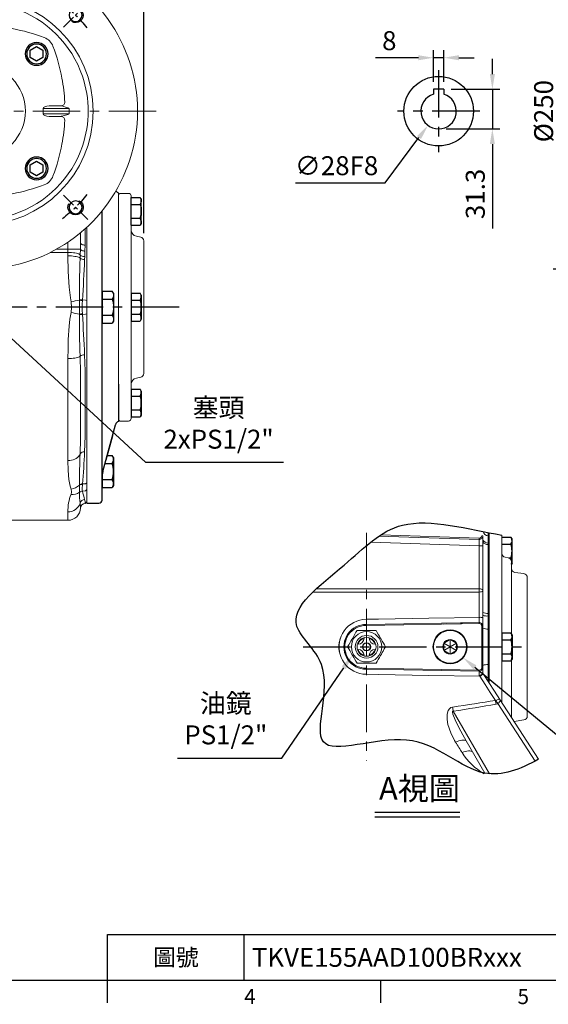
# Model space of a CAD drawing. Extents: x -42 to 1839, y -24 to 1176.
# Drawn here: x 540 to 957, y -19 to 759 of the extents above; entities that cross this region are included whole.
import ezdxf
from ezdxf.enums import TextEntityAlignment as Align

# ---------------------------------------------------------------- set-up
doc = ezdxf.new("R2010")
doc.units = 0
doc.header["$LTSCALE"] = 30
doc.header["$MEASUREMENT"] = 0
doc.linetypes.add('CENTER', pattern=[2, 1.25, -0.25, 0.25, -0.25])
doc.layers.get('0').update_dxf_attribs({"color": 3, "linetype": 'CONTINUOUS'})
doc.layers.get('DEFPOINTS').update_dxf_attribs({"linetype": 'CONTINUOUS'})
for name, color, linetype in [('CEN', 2, 'CENTER'), ('DIM', 3, 'CONTINUOUS'), ('HAT', 1, 'CONTINUOUS'), ('MAIN', 7, 'CONTINUOUS'), ('THIN', 1, 'CONTINUOUS'), ('TXT', 4, 'CONTINUOUS')]:
    doc.layers.add(name, color=color, linetype=linetype)
doc.styles.add('ATTDEF', font='txt')
doc.styles.get("Standard").update_dxf_attribs({"font": 'simplex.shx'})
doc.dimstyles.new('C', dxfattribs={"dimscale": 6, "dimtxt": 2.5, "dimasz": 2, "dimexe": 1, "dimexo": 1, "dimgap": 1, "dimtad": 1, "dimtoh": 1, "dimdec": 8, "dimdsep": 46, "dimtxsty": 'Standard', "dimcen": 0, "dimclrd": 256, "dimclre": 256, "dimclrt": 256, "dimadec": 0, "dimazin": 0, "dimtfac": 0.6, "dimtdec": 8, "dimtofl": 0, "dimtmove": 0, "dimatfit": 3, "dimfxl": 0, "dimtolj": 1, "dimarcsym": 0})
doc.dimstyles.new('L', dxfattribs={"dimscale": 6, "dimtxt": 2.5, "dimasz": 2, "dimexe": 1, "dimexo": 1, "dimgap": 1, "dimtad": 1, "dimdec": 1, "dimdsep": 46, "dimtxsty": 'Standard', "dimcen": 0, "dimclrd": 256, "dimclre": 256, "dimclrt": 256, "dimadec": 0, "dimazin": 0, "dimtfac": 0.6, "dimtdec": 1, "dimtmove": 0, "dimatfit": 3, "dimfxl": 0, "dimtolj": 1, "dimarcsym": 0})

# ---------------------------------------------------------------- blocks, each defined once
blk = doc.blocks.new('HM12A')
at = {"layer": 'MAIN'}
for p, q in [((-8, 9.5), (-7.15, 10.97)), ((-8, -9.5), (-8, 9.5)), ((0, 10.97), (-7.15, 10.97)), ((0, -10.97), (0, 10.97)), ((0, 5.48), (-7.15, 5.48)), ((0, -5.48), (-7.15, -5.48)), ((-8, -9.5), (-7.15, -10.97)), ((0, -10.97), (-7.15, -10.97))]:
    blk.add_line(p, q, dxfattribs=at)
for centre, radius, start, end in [((-3.14, 8.23), 4.86, 154.38425, 214.38425), ((10.15, 0), 18.15, 162.41205, 197.58795), ((-3.14, -8.23), 4.86, 145.61575, 205.61575)]:
    blk.add_arc(centre, radius, start, end, dxfattribs=at)
blk = doc.blocks.new('A$C4B4464C1')
at = {"layer": 'MAIN'}
for p, q in [((0, 23.7), (0.98, 25.4)), ((0, 23.7), (0, 1.7)), ((9, 25.4), (0.98, 25.4)), ((9, 25.4), (9, 0)), ((9, 19.05), (0.98, 19.05)), ((0, 1.7), (0.98, 0)), ((9, 6.35), (0.98, 6.35)), ((9, 0), (0.98, 0))]:
    blk.add_line(p, q, dxfattribs=at)
for centre, radius, start, end in [((5.62, 22.23), 5.62, 154.38425, 214.38425), ((21.02, 12.7), 21.02, 162.41205, 197.58795), ((5.62, 3.18), 5.62, 145.61575, 205.61575)]:
    blk.add_arc(centre, radius, start, end, dxfattribs=at)
blk = doc.blocks.new('*D22')
at = {"layer": 'DEFPOINTS', "color": 0}
for p in [(255.65, 977.17), (637.65, 584.6), (255.65, 560.11)]:
    blk.add_point(p, dxfattribs=at)
at = {"layer": 'DIM', "lineweight": -2}
for p, q in [((255.65, 566.11), (255.65, 983.17)), ((637.65, 886.92), (637.65, 983.17)), ((625.65, 977.17), (267.65, 977.17)), ((637.65, 590.6), (637.65, 823.38))]:
    blk.add_line(p, q, dxfattribs=at)
at = {"layer": 'DIM'}
for points in [[(267.65, 979.17), (267.65, 975.17), (255.65, 977.17)], [(625.65, 979.17), (625.65, 975.17), (637.65, 977.17)]]:
    blk.add_solid(points, dxfattribs=at)
at = {"layer": 'DIM', "insert": (446.65, 990.67), "char_height": 15, "attachment_point": 5}
blk.add_mtext('\\A1;382', dxfattribs=at)
blk = doc.blocks.new('*D11')
at = {"layer": 'DEFPOINTS', "color": 0}
for p in [(502.14, 535.8), (516.84, 522.23)]:
    blk.add_point(p, dxfattribs=at)
at = {"layer": 'DIM', "lineweight": -2}
for p, q in [((639.27, 409.22), (525.65, 514.09)), ((748.13, 409.22), (639.27, 409.22))]:
    blk.add_line(p, q, dxfattribs=at)
at = {"layer": 'DIM'}
blk.add_solid([(527.01, 515.56), (524.3, 512.62), (516.84, 522.23)], dxfattribs=at)
at = {"layer": 'DIM', "insert": (696.7, 440.24), "char_height": 15, "attachment_point": 5}
blk.add_mtext('\\A1;{\\fPMingLiU|b0|i0|c136|p18;塞頭}\\P2xPS1/2"', dxfattribs=at)
blk = doc.blocks.new('A$C68DF499B')
at = {"color": 7, "linetype": 'Continuous', "lineweight": 15}
for p, q in [((22.52, 26), (7.51, 26)), ((7.51, 0), (22.52, 0))]:
    blk.add_line(p, q, dxfattribs=at)
at = {"color": 7, "linetype": 'Continuous', "lineweight": 15, "flags": 128}
for points in [[(7.51, 26), (6.53, 24.31), (5.54, 22.6), (4.86, 21.41), (4.17, 20.23), (3.49, 19.04), (2.61, 17.52), (1.74, 16.01), (0.86, 14.5), (0, 13)], [(30.02, 13), (29.05, 14.69), (28.06, 16.4), (27.37, 17.59), (26.69, 18.77), (26, 19.96), (25.13, 21.48), (24.26, 22.99), (23.38, 24.5), (22.52, 26)], [(0, 13), (0.98, 11.31), (1.97, 9.6), (2.65, 8.41), (3.33, 7.23), (4.02, 6.04), (4.9, 4.52), (5.77, 3.01), (6.64, 1.5), (7.51, 0)], [(22.52, 0), (23.49, 1.69), (24.48, 3.4), (25.16, 4.59), (25.85, 5.77), (26.54, 6.96), (27.41, 8.48), (28.28, 9.99), (29.16, 11.5), (30.02, 13)]]:
    blk.add_lwpolyline(points, dxfattribs=at)
at = {"color": 7, "linetype": 'Continuous', "lineweight": 15, "extrusion": (0, 0, -1)}
for radius in [12, 9, 3.25]:
    blk.add_circle((-15.01, 13), radius, dxfattribs=at)
at = {"color": 7, "linetype": 'Continuous', "lineweight": 15}
for radius in [7.5, 3]:
    blk.add_circle((15.01, 13), radius, dxfattribs=at)
for centre, radius, start, end in [((15.01, 13), 7, 106.67565, 163.32435), ((8.01, 20), 5, 273.37539, 356.62461), ((22.01, 20), 5, 183.37539, 266.62461), ((15.01, 13), 7, 16.67565, 73.32435), ((15.01, 13), 7, 196.67565, 253.32435), ((8.01, 6), 5, 3.37539, 86.62461), ((15.01, 13), 7, 286.67565, 343.32435), ((22.01, 6), 5, 93.37539, 176.62461)]:
    blk.add_arc(centre, radius, start, end, dxfattribs=at)
blk = doc.blocks.new('A$C2BD87C6D')
at = {"color": 7, "linetype": 'Continuous', "lineweight": 15}
for p, q in [((8.5, 16.39), (9.07, 16.72)), ((8.5, 15.73), (8.5, 16.39)), ((13.5, 13.5), (8.5, 16.39)), ((8.5, 11.27), (8.5, 15.73)), ((9.07, 16.72), (12.93, 18.94)), ((12.93, 18.94), (13.5, 19.27)), ((13.5, 19.27), (14.07, 18.94)), ((13.5, 13.5), (13.5, 19.27)), ((13.5, 13.5), (18.5, 16.39)), ((14.07, 18.94), (17.93, 16.72)), ((17.93, 16.72), (18.5, 16.39)), ((18.5, 16.39), (18.5, 15.73)), ((18.5, 15.73), (18.5, 11.27)), ((13.5, 13.5), (8.5, 10.61)), ((8.5, 10.61), (8.5, 11.27)), ((9.07, 10.28), (8.5, 10.61)), ((12.93, 8.06), (9.07, 10.28)), ((13.5, 7.73), (12.93, 8.06)), ((13.5, 13.5), (18.5, 10.61)), ((13.5, 13.5), (13.5, 7.73)), ((14.07, 8.06), (13.5, 7.73)), ((17.93, 10.28), (14.07, 8.06)), ((18.5, 10.61), (17.93, 10.28)), ((18.5, 11.27), (18.5, 10.61))]:
    blk.add_line(p, q, dxfattribs=at)
at = {"color": 7, "linetype": 'Continuous', "lineweight": 15, "extrusion": (0, 0, -1)}
blk.add_circle((-13.5, 13.5), 13.5, dxfattribs=at)
at = {"color": 7, "linetype": 'Continuous', "lineweight": 15}
blk.add_circle((13.5, 13.5), 13, dxfattribs=at)
for start, end in [(150, 210), (90, 150), (30, 90), (330, 30), (210, 270), (270, 330)]:
    blk.add_arc((13.5, 13.5), 5.77, start, end, dxfattribs=at)
blk = doc.blocks.new('*D29')
at = {"layer": 'DEFPOINTS', "color": 0}
for p in [(813.83, 273.41), (802.52, 256.91)]:
    blk.add_point(p, dxfattribs=at)
at = {"layer": 'DIM', "lineweight": -2}
for p, q in [((746.65, 175.48), (795.73, 247.02)), ((664.22, 175.48), (746.65, 175.48))]:
    blk.add_line(p, q, dxfattribs=at)
at = {"layer": 'DIM'}
blk.add_solid([(794.08, 248.15), (797.38, 245.89), (802.52, 256.91)], dxfattribs=at)
at = {"layer": 'DIM', "insert": (702.44, 206.42), "char_height": 15, "attachment_point": 5}
blk.add_mtext('\\A1;{\\fPMingLiU|b0|i0|c136|p18;油鏡\\P}PS1/2"', dxfattribs=at)
blk = doc.blocks.new('*D30')
at = {"layer": 'DEFPOINTS', "color": 0}
for p in [(874.62, 267.68), (890.05, 254.95)]:
    blk.add_point(p, dxfattribs=at)
at = {"layer": 'DIM', "lineweight": -2}
for p, q in [((971.28, 187.96), (899.31, 247.32)), ((1053.71, 187.96), (971.28, 187.96))]:
    blk.add_line(p, q, dxfattribs=at)
at = {"layer": 'DIM'}
blk.add_solid([(900.58, 248.86), (898.04, 245.77), (890.05, 254.95)], dxfattribs=at)
at = {"layer": 'DIM', "insert": (1015.49, 218.98), "char_height": 15, "attachment_point": 5}
blk.add_mtext('\\A1;{\\fPMingLiU|b0|i0|c136|p18;塞頭}\\PPS1/2"', dxfattribs=at)
blk = doc.blocks.new('*D37')
at = {"layer": 'DEFPOINTS', "color": 0}
for p in [(1037.82, 812.11), (967.16, 562.11), (1037.82, 562.11)]:
    blk.add_point(p, dxfattribs=at)
at = {"layer": 'DIM', "lineweight": -2}
for p, q in [((1031.82, 812.11), (961.16, 812.11)), ((967.16, 800.11), (967.16, 574.11)), ((1031.82, 562.11), (961.16, 562.11))]:
    blk.add_line(p, q, dxfattribs=at)
at = {"layer": 'DIM'}
for points in [[(965.16, 800.11), (969.16, 800.11), (967.16, 812.11)], [(965.16, 574.11), (969.16, 574.11), (967.16, 562.11)]]:
    blk.add_solid(points, dxfattribs=at)
at = {"layer": 'DIM', "insert": (953.66, 687.11), "char_height": 15, "attachment_point": 5, "rotation": 90}
blk.add_mtext('\\A1;%%c250', dxfattribs=at)
blk = doc.blocks.new('M12')
at = {"layer": 'MAIN'}
blk.add_circle((0, 0), 5.12, dxfattribs=at)
at = {"layer": 'THIN'}
blk.add_arc((0, 0), 6, 300, 210.14712, dxfattribs=at)
blk = doc.blocks.new('*U51')
at = {"layer": 'DIM'}
blk.add_blockref('M12', (0, -0.4), dxfattribs=at)
blk = doc.blocks.new('*U52')
at = {"color": 0, "linetype": 'ByBlock', "lineweight": -2}
for p, rotation in [((48.58, 175.01), 90.00000000000001), ((48.99, 22.58), 180), ((201.42, 22.99), 270)]:
    blk.add_blockref('*U51', p, dxfattribs=dict(at, rotation=rotation))
blk.add_blockref('*U51', (201.01, 175.42), dxfattribs=at)
blk = doc.blocks.new('A$C02FC3CEA')
at = {"color": 7, "linetype": 'Continuous', "lineweight": 15}
for p, q in [((117.75, 166.49), (117.76, 166.5)), ((120.9, 163.66), (120.9, 163.61)), ((120.9, 154.07), (120.9, 163.61)), ((127.1, 169.85), (122.9, 169.85)), ((122.9, 169.85), (122.9, 149.38)), ((127.1, 149.38), (127.1, 169.85)), ((129.1, 163.61), (129.1, 163.66)), ((129.1, 163.61), (129.1, 154.07)), ((132.24, 166.5), (132.25, 166.49)), ((122.9, 149.38), (127.1, 149.38)), ((79.21, 78.03), (59.57, 68.02)), ((81.11, 74.28), (79.21, 78.03)), ((170.79, 78.03), (168.89, 74.28)), ((190.43, 68.02), (170.79, 78.03)), ((59.69, 63.36), (81.11, 74.28)), ((63.39, 72.16), (61.96, 70.9)), ((63.71, 72.37), (63.39, 72.16)), ((63.71, 72.37), (73.18, 77.2)), ((168.89, 74.28), (190.31, 63.36)), ((176.82, 77.2), (186.29, 72.37)), ((186.61, 72.16), (186.29, 72.37)), ((188.04, 70.9), (186.61, 72.16)), ((190.51, 74.57), (190.54, 74.44)), ((59.57, 68.02), (59.69, 63.36)), ((76.91, 69.89), (64.04, 63.34)), ((64.04, 63.34), (64.22, 63.36)), ((185.96, 63.34), (173.09, 69.89)), ((190.31, 63.36), (190.43, 68.02)), ((187.36, 59.89), (187.22, 59.91)), ((200.29, 0), (49.71, 0))]:
    blk.add_line(p, q, dxfattribs=at)
at = {"color": 7, "linetype": 'Continuous', "lineweight": 15, "flags": 128}
for points in [[(122.9, 169.85), (122.85, 169.84), (122.81, 169.81), (122.69, 169.67), (122.38, 169.01), (121.49, 166.3), (120.94, 164.04), (120.9, 163.66)], [(129.1, 163.66), (128.85, 165.08), (127.99, 167.97), (127.72, 168.74), (127.53, 169.24), (127.31, 169.67), (127.21, 169.8), (127.16, 169.83), (127.12, 169.85), (127.1, 169.85)], [(59.69, 63.36), (59.62, 63.12), (59.63, 63.03), (59.65, 62.95), (59.67, 62.91), (59.73, 62.84), (59.8, 62.79), (60.14, 62.67), (61.28, 62.67), (63.28, 63.05), (64.04, 63.34)], [(185.96, 63.34), (188.15, 62.74), (189.41, 62.64), (189.94, 62.69), (190.2, 62.79), (190.29, 62.86), (190.34, 62.92), (190.37, 63), (190.38, 63.08), (190.37, 63.2), (190.31, 63.36)], [(62.78, 59.91), (65.41, 51.56), (66.82, 47.68)], [(183.18, 47.68), (184.59, 51.56), (187.22, 59.91)]]:
    blk.add_lwpolyline(points, dxfattribs=at)
at = {"color": 7, "linetype": 'Continuous', "lineweight": 15, "extrusion": (6.98297e-15, 0, -1)}
blk.add_circle((-125, 99), 90, dxfattribs=at)
at = {"color": 7, "linetype": 'Continuous', "lineweight": 15}
blk.add_circle((125, 99), 36.5, dxfattribs=at)
for centre, radius, start, end in [((125, 99), 125, 308.10462, 231.89538), ((125, 99), 86, 108.71786, 161.28214), ((125, 99), 86, 71.28214, 108.71786), ((125, 99), 86, 18.71786, 71.28214), ((126.81, 16.64), 150.25, 100.66372, 110.71033), ((125, 24.5), 142.18, 92.9193, 100.53366), ((117.9, 163.49), 3.01, 3.17113, 92.72782), ((132.1, 163.49), 3.01, 87.27218, 176.82887), ((132.1, 163.49), 3, 87.196, 177.58029), ((125, 24.5), 142.18, 79.46634, 87.0807), ((123.84, 18.86), 147.94, 69.22245, 79.42585), ((77.53, 146.48), 11.37, 109.78592, 160.2225), ((172.48, 146.47), 11.37, 19.80085, 70.22252), ((205.14, 97.84), 147.94, 159.22245, 169.42204), ((42.64, 97.19), 150.25, 10.67842, 20.71033), ((125, 99), 86, 161.28214, 198.71786), ((199.5, 99), 142.18, 169.46634, 189.94868), ((50.5, 99), 142.18, 350.05132, 10.53366), ((125, 99), 86, 341.28214, 18.71786), ((125, 99), 86, 198.71786, 251.28214), ((62.41, 75.02), 3.02, 191.72522, 288.82312), ((68.03, 63.33), 9.7, 128.71512, 150.74985), ((125, 99), 86, 288.71786, 341.28214), ((187.59, 75.02), 3.02, 251.17688, 348.27478), ((173.93, 56.39), 20.24, 35.35804, 45.79593), ((65.67, 60.73), 3, 119.02048, 195.86702), ((184.48, 60.73), 3, 343.65616, 60.53539), ((77.52, 51.53), 11.37, 199.80091, 250.2225), ((172.47, 51.52), 11.37, 289.78585, 340.22257), ((126.16, 179.14), 147.94, 249.22245, 259.42585), ((123.19, 181.36), 150.25, 280.66372, 290.71033), ((125, 173.5), 142.18, 259.46634, 280.53366), ((125, 99), 86, 251.28214, 288.71786), ((49.71, 3), 3, 231.89538, 270), ((200.29, 3), 3, 270, 308.10462)]:
    blk.add_arc(centre, radius, start, end, dxfattribs=at)
for centre, major_axis, ratio, start_param, end_param in [((122.9, 154.33), (0, 4.95), 0.404061, 1.623156, 3.141593), ((127.1, 154.33), (0, 4.95), 0.404061, 3.141593, 4.660029), ((73.81, 75.28), (5.4, 2.75), 0.33019, 0, 1.518436), ((176.19, 75.28), (5.4, -2.75), 0.33019, 1.623156, 3.141593), ((75.72, 71.53), (5.4, 2.75), 0.33019, 4.764749, 6.283185), ((174.28, 71.53), (5.4, -2.75), 0.33019, 3.141593, 4.660029)]:
    blk.add_ellipse(centre, major_axis=major_axis, ratio=ratio, start_param=start_param, end_param=end_param, dxfattribs=at)
at = {"layer": 'CEN', "ltscale": 0.3}
for p, q in [((58.62, 165.38), (39.35, 184.65)), ((191.38, 165.38), (210.65, 184.65)), ((58.62, 32.62), (39.35, 13.35)), ((191.38, 32.62), (210.65, 13.35))]:
    blk.add_line(p, q, dxfattribs=at)
for start, end in [(127.73177, 142.26823), (37.73177, 52.26823), (217.73177, 232.26823), (307.73177, 322.26823)]:
    blk.add_arc((125, 99), 107.5, start, end, dxfattribs=at)
blk.add_blockref('*U52', (0, 0))
blk = doc.blocks.new('BM12')
at = {"layer": 'MAIN'}
blk.add_lwpolyline([(-4.93, -2.89), (0.07, -5.77), (5.07, -2.89), (5.07, 2.89), (0.07, 5.77), (-4.93, 2.89)], close=True, dxfattribs=at)
for radius in [9, 7.79]:
    blk.add_circle((0, 0), radius, dxfattribs=at)
blk = doc.blocks.new('*D41')
at = {"layer": 'DEFPOINTS', "color": 0}
for p in [(866.65, 729.37), (866.65, 704.41), (874.65, 704.41)]:
    blk.add_point(p, dxfattribs=at)
at = {"layer": 'DIM', "lineweight": -2}
for p, q in [((866.65, 710.41), (866.65, 735.37)), ((874.65, 710.41), (874.65, 735.37)), ((854.65, 729.37), (820.65, 729.37)), ((874.65, 729.37), (866.65, 729.37)), ((886.65, 729.37), (898.65, 729.37))]:
    blk.add_line(p, q, dxfattribs=at)
at = {"layer": 'DIM'}
for points in [[(854.65, 731.37), (854.65, 727.37), (866.65, 729.37)], [(886.65, 731.37), (886.65, 727.37), (874.65, 729.37)]]:
    blk.add_solid(points, dxfattribs=at)
at = {"layer": 'DIM', "insert": (831.65, 742.87), "char_height": 15, "attachment_point": 5}
blk.add_mtext('\\A1;8', dxfattribs=at)
blk = doc.blocks.new('*D42')
at = {"layer": 'DEFPOINTS', "color": 0}
for p in [(874.65, 704.41), (870.65, 673.11), (913.13, 673.11)]:
    blk.add_point(p, dxfattribs=at)
at = {"layer": 'DIM', "lineweight": -2}
for p, q in [((913.13, 716.41), (913.13, 728.41)), ((880.65, 704.41), (919.13, 704.41)), ((913.13, 704.41), (913.13, 673.11)), ((876.65, 673.11), (919.13, 673.11)), ((913.13, 661.11), (913.13, 594.26))]:
    blk.add_line(p, q, dxfattribs=at)
at = {"layer": 'DIM'}
for points in [[(911.13, 716.41), (915.13, 716.41), (913.13, 704.41)], [(911.13, 661.11), (915.13, 661.11), (913.13, 673.11)]]:
    blk.add_solid(points, dxfattribs=at)
at = {"layer": 'DIM', "insert": (899.63, 621.69), "char_height": 15, "attachment_point": 5, "rotation": 90}
blk.add_mtext('\\A1;31.3', dxfattribs=at)
blk = doc.blocks.new('*D43')
at = {"layer": 'DEFPOINTS', "color": 0}
for p in [(879.01, 698.34), (862.29, 675.88)]:
    blk.add_point(p, dxfattribs=at)
at = {"layer": 'DIM', "lineweight": -2}
for p, q in [((828.5, 630.5), (855.12, 666.26)), ((757.5, 630.5), (828.5, 630.5))]:
    blk.add_line(p, q, dxfattribs=at)
at = {"layer": 'DIM'}
blk.add_solid([(853.52, 667.45), (856.73, 665.07), (862.29, 675.88)], dxfattribs=at)
at = {"layer": 'DIM', "insert": (790, 644), "char_height": 15, "attachment_point": 5}
blk.add_mtext('\\A1;∅28F8', dxfattribs=at)
blk = doc.blocks.new('*D53')
at = {"layer": 'DEFPOINTS', "color": 0}
for p in [(553.09, 784.53), (462.2, 589.69)]:
    blk.add_point(p, dxfattribs=at)
at = {"layer": 'DIM', "lineweight": -2}
for p, q in [((575.06, 831.62), (558.17, 795.41)), ((675.35, 831.62), (575.06, 831.62))]:
    blk.add_line(p, q, dxfattribs=at)
blk.add_arc((507.65, 687.11), 107.5, 55.46614, 68.18915, dxfattribs=at)
at = {"layer": 'DIM'}
blk.add_solid([(556.35, 796.26), (559.98, 794.56), (553.09, 784.53)], dxfattribs=at)
at = {"layer": 'DIM', "insert": (628.2, 857.62), "char_height": 15, "attachment_point": 5}
blk.add_mtext('\\A1;PCD∅215\\P4xM12', dxfattribs=at)
blk = doc.blocks.new('GJA420')
at = {"color": 0}
for p, q in [((101.5, 6), (275, 6)), ((101.5, 0), (101.5, 6)), ((119.5, 0), (119.5, 6)), ((0, 0), (275, 0)), ((101.5, -3), (101.5, 0)), ((137.5, -3), (137.5, 0))]:
    blk.add_line(p, q, dxfattribs=at)
for s, p in [('4', (119.5, -3.16)), ('5', (155.5, -3.16))]:
    blk.add_text(s, height=2, dxfattribs=at).set_placement(p)
at = {"color": 0, "insert": (110.5, 3), "char_height": 2.2, "width": 7, "attachment_point": 5}
blk.add_mtext('\\f標楷體|b0|i0|c136|p65;圖號', dxfattribs=at)
at = {"color": 4, "style": 'ATTDEF'}
blk.add_attdef('料號', text='', height=2.5, dxfattribs=at).set_placement((120.5, 3), align=Align.MIDDLE_LEFT)
for tag, p in [('比例', (200.5, 3)), ('版本', (236.5, 3))]:
    blk.add_attdef(tag, text='', height=2.5, dxfattribs=at).set_placement(p, align=Align.MIDDLE_CENTER)

msp = doc.modelspace()

# ---------------------------------------------------------------- linework, layer by layer
at = {"color": 7, "linetype": 'Continuous', "lineweight": 15}
for p, q in [((617.64721413, 443.11370707), (617.64721413, 622.38856059)), ((618.64721413, 622.11370728), (617.64721413, 621.11370728)), ((625.64721413, 622.11370728), (618.64721413, 622.11370728)), ((627.64721413, 593.07247524), (627.64721413, 620.11370728)), ((591.29859199, 594.2296567), (591.29859199, 581.21010896)), ((592.64721413, 595.4621941), (592.64721413, 537.43417656)), ((592.64721413, 595.4621941), (592.64721413, 541.09528895)), ((627.64721413, 597.11370837), (627.64721413, 471.15493911)), ((587.64721145, 591.06684212), (587.64721145, 582.83559467)), ((635.16815866, 587.55083164), (631.77897324, 588.14843648)), ((631.77897324, 588.14843627), (635.16815866, 587.55083144)), ((637.64721413, 584.59640818), (637.64721413, 479.63100596)), ((568.64118608, 578.00488408), (577.64721354, 578.00488408)), ((577.64721354, 578.00488408), (577.64721354, 583.55213149)), ((577.64721354, 575.43394949), (577.64721354, 578.00488408)), ((577.64721354, 578.00488408), (587.53133257, 578.00488408)), ((587.35201945, 573.48307457), (587.53133257, 578.00488408)), ((587.53133257, 578.00488408), (587.64721145, 582.83559467)), ((591.1363556, 576.44094761), (590.88531573, 572.22165774)), ((591.29859199, 581.21010896), (591.1363556, 576.44094761)), ((577.64721354, 575.43394949), (563.7955144, 575.43394949)), ((577.64721354, 572.7126659), (577.64721354, 575.43394949)), ((587.2827514, 570.947791), (587.35201945, 573.48307457)), ((590.88531573, 572.22165774), (590.78834643, 569.72835447)), ((592.64721413, 563.52163685), (592.64721413, 541.09528895)), ((586.77406301, 537.68262222), (586.76142682, 538.24239039)), ((589.11347081, 537.81094823), (589.08312459, 537.34475795)), ((589.11347081, 537.81094823), (591.65101935, 537.75159271)), ((591.65101935, 537.75159271), (592.64721413, 537.43417656)), ((592.64721413, 537.43417656), (592.64721413, 526.79323779)), ((586.76142682, 525.98502395), (586.77406301, 526.54479213)), ((589.08312459, 526.8826564), (589.11347081, 526.41646612)), ((589.11347081, 526.41646612), (591.65101935, 526.47582164)), ((591.65101935, 526.47582164), (592.64721413, 526.79323779)), ((592.64721413, 526.79323779), (592.64721413, 393.3317573)), ((592.64721413, 523.1321254), (592.64721413, 396.03981983)), ((577.64721354, 410.78698497), (577.64721354, 491.51474844)), ((635.16815866, 476.67658271), (631.77897324, 476.07897787)), ((627.64721413, 471.15493911), (627.64721413, 444.11370707)), ((618.64721413, 442.11370707), (617.64721413, 443.11370707)), ((625.64721413, 442.11370707), (618.64721413, 442.11370707)), ((586.77406301, 391.35401558), (586.76142682, 391.730255)), ((589.11347081, 392.34415304), (589.08312459, 392.00157534)), ((589.11347081, 392.34415304), (591.65101935, 392.49973606)), ((592.64721413, 393.3317573), (591.65101935, 392.49973606)), ((592.64721413, 393.3317573), (592.64721413, 388.01129769)), ((586.76142682, 385.60157131), (586.77406301, 385.78509401)), ((589.08312459, 386.7705227), (589.11347081, 386.64690267)), ((589.11347081, 386.64690267), (591.65101935, 386.86185192)), ((592.64721413, 388.01129769), (591.65101935, 386.86185192)), ((592.64721413, 388.01129769), (592.64721413, 377.11370707)), ((591.29115631, 376.99506294), (591.65101935, 377.02654909)), ((591.65101935, 377.02654909), (592.64721413, 378.21376931)), ((577.64721354, 363.61370098), (577.64721354, 370.18801879)), ((528.67702273, 363.61370098), (577.64721354, 363.61370098)), ((823.51251658, 351.11006697), (902.58428806, 348.34881856)), ((902.61919403, 349.34820963), (824.95501438, 352.06030365)), ((905.6889897, 351.34699179), (904.68898767, 351.34699179)), ((905.6889897, 343.34211035), (905.6889897, 351.34699179)), ((909.80065966, 351.29856302), (909.69935411, 345.60739978)), ((909.80065966, 353.92957772), (909.80065966, 351.29856302)), ((909.80065966, 351.29856302), (910.68899238, 350.28059764)), ((910.68899238, 350.28059764), (910.68899238, 353.75377693)), ((920.69971872, 351.88756287), (920.69971872, 219.36191089)), ((817.01390143, 346.33395446), (902.68899107, 343.34211035)), ((902.58428806, 348.34881856), (902.61919403, 349.34820963)), ((905.6889897, 343.34211035), (902.68899107, 343.34211035)), ((902.68899107, 343.34211035), (902.68899107, 309.43754672)), ((905.6889897, 307.70517497), (905.6889897, 343.34211035)), ((909.69935411, 345.60739978), (909.69280505, 344.36485155)), ((909.69280505, 344.36485155), (909.69280505, 289.95531408)), ((909.69280505, 344.36485155), (910.68899238, 343.41567738)), ((909.69935411, 345.60739978), (910.68899238, 344.64423342)), ((910.68899238, 344.64423342), (910.68899238, 350.28059764)), ((910.68899238, 343.41567738), (910.68899238, 344.64423342)), ((910.68899238, 289.64515573), (910.68899238, 343.41567738)), ((923.17877419, 334.43169769), (925.72066325, 333.98349407)), ((928.19971872, 331.02907081), (928.19971872, 325.41099035)), ((930.78219942, 322.44018614), (938.11723802, 321.4093137)), ((771.27136604, 306.86661212), (902.68899107, 306.86661212)), ((902.68899107, 309.43754672), (773.98835763, 309.43754672)), ((902.68899107, 306.86661212), (902.68899107, 309.43754672)), ((902.68899107, 306.86661212), (902.68899107, 286.84199771)), ((905.6889897, 286.42723879), (905.6889897, 307.70517497)), ((910.69971872, 289.64515573), (910.69971872, 304.13046425)), ((902.69971741, 297.8028411), (902.69971741, 286.84199771)), ((905.69971604, 286.42723879), (905.69971604, 300.07274419)), ((909.70353139, 303.2933117), (909.70353139, 289.95531408)), ((909.69280505, 289.95531408), (909.69935411, 287.92306392)), ((909.69280505, 289.95531408), (910.68899238, 289.64515573)), ((909.70353139, 289.95531408), (909.71008045, 287.92306392)), ((909.70353139, 289.95531408), (910.69971872, 289.64515573)), ((910.68899238, 287.63670272), (910.68899238, 289.64515573)), ((910.69971872, 287.63670272), (910.69971872, 289.64515573)), ((813.38785714, 281.29555269), (902.65176547, 282.82501532)), ((813.38785714, 281.29555269), (813.40151254, 280.49294634)), ((902.6656012, 282.01028688), (813.40151254, 280.49294634)), ((874.75815547, 281.53590688), (902.6656012, 282.01028688)), ((902.65176547, 282.82501532), (876.61571296, 282.37890927)), ((902.65487486, 282.01028688), (902.64103913, 282.82501532)), ((902.6656012, 282.01028688), (902.65176547, 282.82501532)), ((905.6889897, 279.7808273), (905.6889897, 286.42723879)), ((905.69971604, 279.7808273), (905.69971604, 286.42723879)), ((909.69935411, 287.92306392), (909.80065966, 277.61492396)), ((909.69935411, 287.92306392), (910.68899238, 287.63670272)), ((909.71008045, 287.92306392), (909.811386, 277.61492396)), ((909.71008045, 287.92306392), (910.69971872, 287.63670272)), ((910.68899238, 277.45172272), (910.68899238, 287.63670272)), ((910.69971872, 277.45172272), (910.69971872, 287.63670272)), ((904.82335889, 279.7808273), (905.6889897, 279.7808273)), ((904.83408523, 279.7808273), (905.69971604, 279.7808273)), ((904.83408523, 279.7808273), (904.83408523, 247.31191231)), ((905.69971604, 247.31191231), (905.69971604, 279.7808273)), ((909.80065966, 277.61492396), (910.68899238, 277.45172272)), ((909.811386, 277.61492396), (909.811386, 249.47781565)), ((909.811386, 277.61492396), (910.69971872, 277.45172272)), ((910.69971872, 249.64101689), (910.69971872, 277.45172272)), ((909.811386, 249.47781565), (910.69971872, 249.64101689)), ((910.69971872, 237.80408485), (910.69971872, 249.64101689)), ((813.38785714, 245.79718693), (813.40151254, 246.59979327)), ((813.38785714, 245.79718693), (902.65176547, 244.26772429)), ((902.6656012, 245.08245273), (813.40151254, 246.59979327)), ((902.65176547, 244.26772429), (902.6656012, 245.08245273)), ((904.83408523, 247.31191231), (905.69971604, 247.31191231)), ((905.69971604, 242.4045278), (905.69971604, 247.31191231)), ((905.81051362, 242.28927477), (905.69971604, 242.45988747)), ((902.69347382, 240.81694505), (903.29450471, 240.24041539)), ((909.702384, 237.1373622), (909.16906399, 237.11756228)), ((909.702384, 237.1373622), (909.70352394, 237.49816029)), ((909.702384, 236.29632203), (909.702384, 237.1373622)), ((910.69971872, 237.80408485), (909.70352394, 237.49816029)), ((909.70352394, 237.49816029), (909.70352394, 236.29456928)), ((910.69971872, 234.76056366), (910.69971872, 237.80408485)), ((917.47977687, 218.70085581), (947.0200902, 173.21276335)), ((949.71746715, 174.67849217), (919.13853688, 221.76592036)), ((910.7969004, 163.17638263), (882.22274286, 212.62370779)), ((938.11723802, 205.68342571), (930.29642231, 204.58428174)), ((907.12472321, 163.67612952), (892.41591943, 189.12958337))]:
    msp.add_line(p, q, dxfattribs=at)
at = {"color": 7, "linetype": 'Continuous', "lineweight": 15, "flags": 128}
for points in [[(591.1363556, 576.44094761), (590.47639807, 576.52339201), (589.84482725, 576.64752241), (589.25940533, 576.80985566), (588.73662044, 577.0058171), (588.29117258, 577.22989332), (587.93560852, 577.47577738), (587.6799344, 577.73655515), (587.53133257, 578.00488408)], [(591.29859199, 581.21010896), (590.5698507, 581.26420017), (589.87805684, 581.37217398), (589.24692561, 581.53032746), (588.69810094, 581.73323657), (588.250403, 581.97394993), (587.91917999, 582.24420484), (587.71579404, 582.53474023), (587.64721145, 582.83559467)], [(577.64721354, 575.43394949), (579.11655744, 575.40604334), (580.5540054, 575.32293584), (581.9283544, 575.18643003), (583.20976485, 574.99949123), (584.3704312, 574.76617258), (585.38515557, 574.49154045), (586.23190661, 574.18155532), (586.89230372, 573.84295251), (587.35201945, 573.48307457)], [(580.12985875, 536.33246386), (579.57560261, 539.40852081), (578.52530171, 548.02920717), (577.81903882, 560.39163705), (577.64721354, 572.7126659)], [(577.64721354, 572.7126659), (579.086621, 572.68757607), (580.49605478, 572.6128244), (581.84615214, 572.48997178), (583.10879459, 572.32157375), (584.25768156, 572.11113956), (585.26889672, 571.86305012), (586.1213698, 571.58247243), (586.79734607, 571.27525519), (587.2827514, 570.947791)], [(580.12985875, 527.89495049), (580.58841963, 531.84846095), (580.12985875, 536.33246386)], [(577.64721354, 491.51474844), (577.70503004, 499.0017512), (577.91769941, 506.57320257), (578.61764421, 517.19887416), (579.23587103, 522.56238509), (580.12985875, 527.89495049)], [(577.64721354, 491.51474844), (579.086621, 491.53983827), (580.49605478, 491.61458995), (581.84615214, 491.73744257), (583.10879459, 491.90584059), (584.25768156, 492.11627479), (585.26889672, 492.36436423), (586.1213698, 492.64494192), (586.79734607, 492.95215916), (587.2827514, 493.27962335)], [(587.2827514, 416.06117647), (587.55334903, 428.04228376), (587.62576123, 440.58392059), (587.6414596, 453.85870199), (587.61895885, 467.62037139), (587.53518452, 480.28081145), (587.2827514, 493.27962335)], [(590.78834643, 494.49905988), (591.14073654, 481.79210212), (591.2590294, 469.3009616), (591.29027714, 455.89102667), (591.26948257, 442.85067033), (591.16866131, 430.08774381), (590.78834643, 417.75707762)], [(577.64721354, 410.78698497), (579.086621, 410.86196761), (580.49605478, 411.08535837), (581.84615214, 411.45249318), (583.10879459, 411.9557352), (584.25768156, 412.5846089), (585.26889672, 413.32600128), (586.1213698, 414.16447472), (586.79734607, 415.08257996), (587.2827514, 416.06117647)], [(580.12985875, 388.34354888), (579.40300991, 390.57286691), (578.38964899, 395.74461292), (577.79484679, 402.92387318), (577.64721354, 410.78698497)], [(589.08312459, 392.00157534), (588.95843913, 388.81198179), (589.00782903, 387.38035272), (589.08312459, 386.7705227)], [(580.12985875, 384.12479173), (580.58841963, 386.05598222), (580.12985875, 388.34354888)], [(587.64025261, 373.21839343), (587.6414596, 373.18727981), (587.61895885, 373.7671883), (587.53518452, 375.11234592), (587.2827514, 377.22708892)], [(590.78834643, 380.1424266), (591.14073654, 378.49848579), (591.2590294, 377.44731318), (591.29027714, 376.99905645), (591.28817608, 377.02912699)], [(902.58428806, 348.34881856), (902.58629972, 348.25261666), (902.59226018, 347.96770646), (902.60193849, 347.50503285), (902.61495465, 346.88238783), (902.63082439, 346.12368776), (902.64892185, 345.25809421), (902.66856158, 344.31887402), (902.68899107, 343.34211035)], [(905.6889897, 307.70517497), (905.6857487, 307.78717233), (905.51419908, 308.29534663), (905.01512939, 308.80687369), (904.59157133, 309.05038102), (903.72223759, 309.33343603), (902.73574346, 309.4373381), (902.68899107, 309.43754672)], [(902.68899107, 306.86661212), (902.73574346, 306.86670525), (903.72223759, 306.914497), (904.59157133, 307.04626425), (905.01512939, 307.16149493), (905.51419908, 307.40930496), (905.6857487, 307.66340701), (905.6889897, 307.70517497)], [(813.30898203, 285.28639099), (823.24394872, 285.45961326), (862.98382384, 286.15170701), (903.29450471, 286.85232422)], [(902.68899107, 286.84199771), (902.67275626, 285.38830189), (902.65656614, 284.01300108), (902.64403427, 283.03502484), (902.64103913, 282.82501532)], [(902.69971741, 286.84199771), (902.68348259, 285.38830189), (902.66729248, 284.01300108), (902.65476061, 283.03502484), (902.65176547, 282.82501532)], [(909.811386, 249.47781565), (909.75736929, 243.44869687), (909.70352394, 237.49816029)], [(813.30898203, 241.80634862), (823.24394872, 241.63312635), (862.98382384, 240.9410326), (903.29450471, 240.24041539)], [(902.65176547, 244.26778948), (902.6553641, 244.01361106), (902.66814185, 243.0097664), (902.68448097, 241.61686173), (902.69347382, 240.81694505)], [(919.13853688, 221.76592036), (914.73562372, 228.54580341), (910.29030932, 235.39098895), (905.81051362, 242.28927477)], [(903.29450471, 240.24041539), (907.3944549, 233.81259835), (911.46610779, 227.42915137), (915.5033837, 221.09959631)], [(919.13853688, 221.76592036), (919.11049289, 221.80457769), (918.90113158, 221.9579628), (918.36843742, 222.02663107), (917.64811528, 221.87964974), (916.81528938, 221.53917684), (915.95741463, 221.04509158)], [(916.02674229, 218.14490466), (917.25784642, 218.56822057), (917.47977687, 218.70085581)], [(917.47977687, 218.70085581), (918.26515747, 219.30657683), (918.86828197, 220.00076233), (919.22326488, 220.7103072), (919.28812963, 221.36203928), (919.17566312, 221.70371173), (919.13853688, 221.76592036)], [(881.69938428, 215.88771029), (880.28992814, 215.45626207), (879.13230164, 214.60635571), (878.14855678, 213.14840375), (877.3815344, 210.26988684), (877.36928565, 206.19166626), (878.05830044, 202.18318312), (880.16890836, 195.62272711), (883.21334226, 189.48617561), (884.07028568, 188.07153387)], [(892.42229713, 189.13321181), (889.776514, 193.82780774), (886.67965037, 199.72122444), (883.80933655, 205.73957621), (882.00666857, 210.26946215), (881.60344315, 211.83263122), (881.56961007, 212.19258367), (881.61421669, 212.55391075), (881.66456772, 212.64790727), (881.72360612, 212.70379035), (881.79860366, 212.73589118), (881.89994646, 212.74173988), (882.07241995, 212.69671975), (882.22274286, 212.62370779)], [(892.62775434, 188.76300736), (892.34735919, 189.08359839), (891.78581638, 189.43367137), (891.04694975, 189.64948489), (890.14773918, 189.72609921), (889.10885257, 189.66173364), (887.95416904, 189.45787831), (886.7102201, 189.11921962), (885.40560109, 188.65353598), (884.07028568, 188.07153387)], [(897.35850794, 180.57647331), (896.88481492, 180.88570966), (896.13542808, 181.15777506), (895.23282004, 181.29222824), (894.19698072, 181.28611131), (893.05082066, 181.13954349), (891.81972397, 180.85578068), (890.53092254, 180.44109626), (889.21295953, 179.90466936)]]:
    msp.add_lwpolyline(points, dxfattribs=at)
at = {"color": 7, "linetype": 'Continuous', "lineweight": 15}
for centre, radius, start, end in [((625.64721413, 620.11370728), 2, 0, 90), ((632.64721413, 593.07247524), 5, 180, 259.9999999999), ((632.64721413, 593.07247503), 5, 180, 259.9999999999), ((634.64721413, 584.59640838), 3, 0, 79.9999999999), ((634.64721413, 584.59640818), 3, 0, 79.9999999999), ((1517.8814018, 539.07790458), 931.14420891, 178.03857805032, 180.4133729651), ((590.56788243, 575.11921819), 5.39536987, 232.4914601226, 272.3418550983), ((590.5940472, 577.37117439), 5.15774748, 231.0549813321, 273.2373318889), ((-507.31536144, 610.64413614), 1098.86571264, 356.18352240477, 357.86612357548), ((646.72872171, 226.04524561), 317.35400794, 100.8897889985, 102.1139542864), ((589.97497421, 549.27433045), 11.49570877, 253.7670557431, 265.7021502361), ((207.01636985, 532.07665265), 379.79906846, 359.1542631688, 0.8457368312), ((589.71339476, 549.88025348), 12.55133016, 256.4564208706, 267.1216585408), ((696.83983933, 532.08825514), 107.88484784, 177.207256421, 182.792743579), ((646.72872171, 838.18216874), 317.35400794, 257.8860457136, 259.1102110015), ((1352.37016784, 522.31305338), 765.63809653, 179.49826767158, 182.17320944041), ((589.97497421, 514.9530839), 11.49570877, 94.2978497637, 106.2329442569), ((589.71339476, 514.34716087), 12.55133016, 92.8783414592, 103.5435791295), ((-987.44593698, 428.34974713), 1579.61994951, 2.40006152448, 3.56722598959), ((590.56788243, 489.10819615), 5.39536987, 87.6581449015, 127.5085398773), ((632.64721413, 471.15493911), 5, 100.0000000001, 180), ((634.64721413, 479.63100596), 3, 280.0000000001, 0), ((625.64721413, 444.11370707), 2, 270, 0), ((1111.2568037, 392.66359421), 524.49619097, 177.4432078497, 180.1009493178), ((590.43444438, 413.81938195), 3.95356723, 84.8643161424, 142.861367797), ((-16.56169411, 444.68349488), 607.94662898, 355.04557622471, 357.46149605976), ((578.79396233, 400.1366512), 11.86852482, 276.4627893115, 312.2506426087), ((589.09189723, 387.55122731), 4.79297428, 89.7421060593, 119.0928511201), ((589.17208351, 387.1933029), 4.8090953, 91.059921038, 119.9102456404), ((463.80179209, 388.34179103), 123.00915783, 358.5968117352, 1.4031882648), ((614.05266158, 370.99163302), 36.41431646, 158.6822633979, 181.2645422573), ((581.30630778, 393.6732571), 9.62066647, 262.9760901965, 304.6341564566), ((632.28721265, 384.23853859), 45.54735952, 178.2364596498, 188.8551837844), ((589.52554563, 382.54921293), 4.1183573, 95.7425134956, 132.1574477967), ((589.46734405, 382.66897046), 4.11950912, 95.3516560211, 130.8277292703), ((786.1016416, 433.50036031), 202.48354483, 193.3791505101, 195.2932535553), ((577.80131918, 380.12984723), 9.94302275, 269.111944419, 342.4732468193), ((591.14846205, 376.14109137), 4.01750755, 95.1426999101, 164.1996122983), ((591.60076375, 373.01772191), 3.96616617, 94.4517079265, 177.0994023399), ((577.64721324, 373.61370717), 10, 270, 357.7649858032), ((902.68898952, 351.34698968), 3, 268, 0), ((902.68898952, 351.34698968), 2, 268, 0), ((910.24192942, 355.83802003), 4.56085397, 194.0648137538, 264.4478584071), ((910.04787519, 350.84892017), 5.25309461, 213.9243892612, 266.1958679414), ((909.82156411, 349.41650344), 5.05329256, 215.1349945418, 268.5399322944), ((923.69971872, 337.38612095), 3, 180, 259.9999999999), ((925.19971872, 331.02907081), 3, 0, 79.9999999999), ((931.19971872, 325.41099035), 3, 180, 262), ((937.69971872, 318.43850949), 3, 0, 82), ((909.33565401, 299.70750055), 9.75872473, 248.0570954944, 272.0974741272), ((909.00856946, 298.06403325), 10.16446961, 250.9382724472, 273.8968659613), ((909.34638035, 299.70750055), 9.75872473, 248.0570954944, 272.0974741272), ((909.0192958, 298.06403325), 10.16446961, 250.938272447, 273.8968659613), ((813.61104461, 263.54636981), 21.74211956, 90.7960340433, 197.2740558501), ((813.53821969, 263.54636981), 17.74981977, 90.4853707008, 199.596459127), ((813.41144382, 263.54636981), 16.94657945, 90.0335772971, 200.286378366), ((902.65350398, 279.78954268), 3.03549823, 359.835494815, 90.2352776454), ((902.66423031, 279.78954268), 3.03549823, 359.835494815, 90.2352776454), ((902.62048098, 279.8075158), 2.20303958, 359.3058790531, 89.105461215), ((902.63120732, 279.8075158), 2.20303958, 359.3058790531, 89.105461215), ((903.42465908, 281.10612263), 5.78286006, 66.948463214, 97.3087019128), ((903.43538541, 281.10612263), 5.78286006, 66.9484632137, 97.3087019128), ((908.9111844, 284.96119851), 7.39992675, 244.1869578292, 276.9036769441), ((908.92191074, 284.96119851), 7.39992675, 244.1869578292, 276.9036769441), ((813.61104461, 263.54636981), 21.74211956, 162.7259441499, 269.2039659569), ((813.53821969, 263.54636981), 17.74981977, 160.403540873, 269.5146292992), ((813.41144382, 263.54636981), 16.94657945, 159.713621634, 269.9664227029), ((908.92191074, 242.1315411), 7.39992675, 83.0963230559, 115.8130421708), ((902.66345699, 247.30397121), 3.03626943, 269.7793751611, 0.1498523787), ((902.66237871, 247.25490496), 2.17245462, 270.0849891868, 1.503670533), ((901.81593286, 246.1187514), 5.37393978, 279.3982393235, 316.2784189837), ((899.96795184, 246.89470296), 7.43945543, 296.560980623, 321.7528797077), ((915.77740301, 221.46389164), 0.4558483, 233.0498809682, 293.2593446864), ((697.92541206, 181.03675166), 221.2356329, 9.6559414925, 10.4330670762), ((509.63522347, -44.48966302), 485.39306643, 32.8349890999, 33.1649324338), ((669.0661194, 180.11958434), 215.62064875, 8.6702073492, 9.5486213731), ((937.69971872, 208.65422992), 3, 278, 0), ((928.91555951, 203.95420179), 46.4184926, 211.205050123, 241.4060633722)]:
    msp.add_arc(centre, radius, start, end, dxfattribs=at)
at = {"color": 7, "linetype": 'Continuous', "lineweight": 15, "extrusion": (0, 0, -1)}
for centre, major_axis, ratio, start_param, end_param in [((-2340.0765243, 263.54636981), (-3405.98287929, -7.36786486), 0.0494244524, 3.4399858267, 3.4720872641), ((-2339.55316474, 263.11077372), (-3405.98287423, -7.80746346), 0.0523576243, 3.4399989294, 3.4721003668), ((842.03793945, 263.54636981), (-103.56190505, 168.48613758), 0.0208701481, 4.2057811418, 4.2607767032)]:
    msp.add_ellipse(centre, major_axis=major_axis, ratio=ratio, start_param=start_param, end_param=end_param, dxfattribs=at)
at = {"layer": 'CEN'}
for p, q in [((870.6522432, 719.61370717), (870.6522432, 654.61370717)), ((903.1522432, 687.11370717), (838.1522432, 687.11370717)), ((665.54933026, 532.11370717), (235.96884757, 532.11370717)), ((763.60890237, 263.54636981), (942.82398543, 263.54636981))]:
    msp.add_line(p, q, dxfattribs=at)
at = {"layer": 'CEN', "linetype": 'CENTER', "lineweight": 0}
for p, q in [((647.41384959, 687.11370717), (395.0239741, 687.11370717)), ((813.69971586, 353.67099066), (813.69971586, 173.34881879))]:
    msp.add_line(p, q, dxfattribs=at)
at = {"layer": 'DIM'}
for p, q in [((887.51914276, 132.42728566), (820.32856016, 132.42728566)), ((887.51914276, 128.82728566), (820.32856016, 128.82728566))]:
    msp.add_line(p, q, dxfattribs=at)
at = {"layer": 'HAT'}
msp.add_open_spline([(949.71746715, 174.67849217), (934.93467161, 166.4777348), (899.78400201, 153.4596093), (853.85695899, 206.82019317), (757.27321568, 164.84556952), (793.80582102, 247.11985681), (740.09470376, 286.3938088), (796.78876799, 325.54178093), (840.23769962, 372.31914487), (894.30071352, 356.43841746), (920.69971872, 351.88756287)], degree=3, knots=[26.6459684729, 26.6459684729, 26.6459684729, 26.6459684729, 73.2920075468, 140.4052903479, 206.1568649383, 267.3720881668, 303.7686932709, 368.4684993499, 422.5368269899, 490.1453902588, 490.1453902588, 490.1453902588, 490.1453902588], dxfattribs=at)
at = {"layer": 'MAIN'}
for p, q in [((866.6522432, 704.41370717), (866.6522432, 700.53011504)), ((874.6522432, 704.41370717), (866.6522432, 704.41370717)), ((874.6522432, 704.41370717), (874.6522432, 700.53011504)), ((604.64721413, 396.98065712), (604.64721413, 608.2720949)), ((635.64721413, 598.3909299), (635.64721413, 608.90884945)), ((631.43986926, 602.40610235), (634.79870836, 602.40610235)), ((627.64721413, 596.92127479), (627.64721413, 597.11370837)), ((627.64721413, 596.92127479), (634.79870836, 596.92127479)), ((635.64721413, 598.3909299), (634.79870836, 596.92127479)), ((617.64721413, 471.11370707), (617.64721413, 442.11370707)), ((605.32869761, 402.15703802), (615.24065946, 439.14898325)), ((612.8838163, 430.35312486), (607.70225902, 411.01528981)), ((608.74627284, 414.91160243), (612.66473376, 414.91160243)), ((608.74627284, 414.91160243), (612.66473376, 414.91160243)), ((613.64721413, 413.2098965), (612.66473376, 414.91160243)), ((613.64721413, 413.2098965), (612.66473376, 414.91160243)), ((613.64721413, 413.2098965), (613.64721413, 391.2098965)), ((607.04456692, 408.56074946), (612.66473376, 408.56074946)), ((604.64721413, 396.98065712), (604.64721413, 389.50819058)), ((604.64721413, 379.61370707), (604.64721413, 396.98065712)), ((604.64721413, 395.85904354), (612.66473376, 395.85904354)), ((604.64721413, 389.50819058), (612.66473376, 389.50819058)), ((613.64721413, 391.2098965), (612.66473376, 389.50819058)), ((592.64721413, 377.11370707), (602.14721413, 377.11370707)), ((920.69971872, 350.29324765), (927.85121294, 350.29324765)), ((920.69971872, 344.80842009), (927.85121294, 344.80842009)), ((928.69971872, 348.82359253), (927.85121294, 350.29324765)), ((928.69971872, 329.82359253), (928.69971872, 348.82359253)), ((926.25120276, 333.83876498), (927.85121294, 333.83876498)), ((928.69971872, 329.82359253), (928.19971872, 328.95756713))]:
    msp.add_line(p, q, dxfattribs=at)
at = {"layer": 'MAIN', "color": 7, "linetype": 'Continuous', "lineweight": 15}
for p, q in [((928.19971872, 325.41099035), (928.19971872, 273.91239521)), ((940.69971872, 318.43850949), (940.69971872, 208.65422992)), ((928.19971872, 253.1803444), (928.19971872, 207.81292247))]:
    msp.add_line(p, q, dxfattribs=at)
at = {"layer": 'MAIN'}
msp.add_circle((870.6522432, 687.11370717), 27.5, dxfattribs=at)
for centre, radius, start, end in [((870.6522432, 687.11370717), 14, 106.601549599, 73.398450401), ((619.10436276, 626.11370728), 4, 209.5702861044, 248.6362802492), ((617.49571991, 607.8909299), 18.15149422, 342.412046226, 3.0792335368), ((630.79115091, 599.66368857), 4.85606322, 334.384247468, 34.384247468), ((619.10436276, 438.11370707), 4, 111.3637197508, 165), ((608.02440408, 411.73617595), 5.62281005, 325.615752532, 25.615752532), ((608.02440408, 411.73617595), 5.62281005, 325.615752532, 25.615752532), ((592.6296945, 402.2098965), 21.01751963, 342.412046226, 17.587953774), ((624.64721413, 396.98065712), 20, 165, 180), ((608.02440408, 392.68361706), 5.62281005, 334.384247468, 34.3842474681), ((602.14721413, 379.61370707), 2.5, 270, 0), ((923.8436555, 347.55083387), 4.85606322, 325.6157525319, 25.615752532), ((910.5482245, 339.32359253), 18.15149422, 342.412046226, 17.587953774), ((923.8436555, 331.0963512), 4.85606322, 334.384247468, 34.3842474681)]:
    msp.add_arc(centre, radius, start, end, dxfattribs=at)

# ---------------------------------------------------------------- block references
ref = msp.add_blockref('GJA420', (0, 0), dxfattribs=dict(xscale=6, yscale=6, zscale=6))
ref.add_attrib('料號', 'TKVE155AAD100BRxxx', dxfattribs={"color": 4, "height": 15, "style": 'ATTDEF'}).set_placement((723, 18), align=Align.MIDDLE_LEFT)
at = {"xscale": -1}
msp.add_blockref('A$C2BD87C6D', (893.19971971, 250.04636729), dxfattribs=at)
at = {"layer": 'DIM', "xscale": -1, "rotation": 270}
msp.add_blockref('A$C02FC3CEA', (408.6472162, 562.11387469), dxfattribs=at)
at = {"layer": 'DIM', "xscale": -1}
for name, p in [('BM12', (552.90204723, 732.36854117)), ('BM12', (552.90204723, 641.85887318)), ('HM12A', (627.64721413, 607.89093011)), ('A$C4B4464C1', (613.6472144, 519.412002)), ('A$C68DF499B', (828.71082272, 250.54636928))]:
    msp.add_blockref(name, p, dxfattribs=at)
at = {"layer": 'DIM', "rotation": 180}
for p in [(627.64721413, 532.11370717), (627.64721413, 456.33648424), (920.69971872, 263.54636981)]:
    msp.add_blockref('HM12A', p, dxfattribs=at)

# ---------------------------------------------------------------- texts
at = {"layer": 'TXT', "insert": (887.51914276, 160.55233105), "char_height": 18, "attachment_point": 3}
msp.add_mtext_dynamic_manual_height_columns('{\\fPMingLiU|b0|i0|c0|p18;A\\fPMingLiU|b0|i0|c136|p18;視圖}', width=104.3642144582, gutter_width=15, heights=[0], dxfattribs=at)

# ---------------------------------------------------------------- dimensions: what is measured, and where the dimension line sits
at = {"layer": 'DIM'}
for base, p1, p2, angle, picture, middle in [((255.64721324, 977.16681988), (637.64721413, 584.59640818), (255.64721324, 560.11370707), 180, '*D22', (446.64721368, 990.66681988)), ((866.6522432, 729.37315416), (874.6522432, 704.41370717), (866.6522432, 704.41370717), 180, '*D41', (831.6522432, 742.87315416)), ((913.12589066, 673.11370717), (874.6522432, 704.41370717), (870.6522432, 673.11370717), 90, '*D42', (899.62589066, 621.68513575))]:
    dim = msp.add_linear_dim(base=base, p1=p1, p2=p2, angle=angle, dimstyle='L', dxfattribs=at)
    dim.commit()
    dim.dimension.update_dxf_attribs({"geometry": picture, "text_midpoint": middle})
for p1, p2, text, picture, middle in [((462.2008641302, 589.692562894), (553.0935623438, 784.5348514544), 'PCD<>\\P4xM12', '*D53', (628.2027190668, 831.6229472588)), ((879.0133729283, 698.3427547604), (862.2911134747, 675.8846595881), '<>F8', '*D43', (789.997751026, 630.499970266)), ((502.13866073, 535.79626376), (516.83525946, 522.23123572), '{\\fPMingLiU|b0|i0|c136|p18;塞頭}\\P2xPS1/2"', '*D11', (696.70090639, 409.22125354)), ((813.83222875, 273.40594857), (802.51779602, 256.91402291), '{\\fPMingLiU|b0|i0|c136|p18;油鏡\\P}PS1/2"', '*D29', (702.43760573, 175.48383835)), ((874.62278948, 267.67523384), (890.05254489, 254.95035082), '{\\fPMingLiU|b0|i0|c136|p18;塞頭}\\PPS1/2"', '*D30', (1015.49419712, 187.96233252))]:
    dim = msp.add_diameter_dim_2p(p1=p1, p2=p2, text=text, dimstyle='C', dxfattribs=at)
    dim.commit()
    dim.dimension.update_dxf_attribs({"geometry": picture, "text_midpoint": middle, "dimtype": 163})
dim = msp.add_linear_dim(base=(967.16051195, 562.11370717), p1=(1037.82310978, 812.11370717), p2=(1037.82310978, 562.11370717), angle=90, text='%%c<>', dimstyle='L', dxfattribs=at)
dim.commit()
dim.dimension.update_dxf_attribs({"geometry": '*D37', "text_midpoint": (953.66051195, 687.11370717)})

doc.saveas('drawing.dxf')
